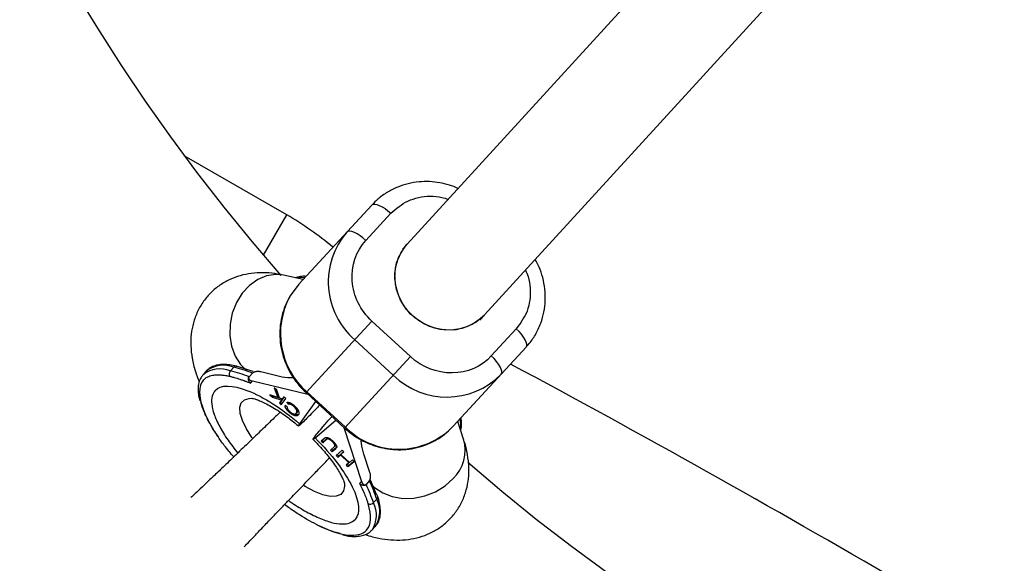
# Model space of a CAD drawing. Units: millimetres. Extents: x -5158 to 3865, y -3990 to 3990.
# Drawn here: x -3550 to -3400, y -236 to -153 of the extents above; entities that cross this region are included whole.
import ezdxf

# ---------------------------------------------------------------- set-up
doc = ezdxf.new("R2010")
doc.units = ezdxf.units.MM

msp = doc.modelspace()

# ---------------------------------------------------------------- linework, layer by layer
at = {"color": 7, "linetype": 'Continuous', "lineweight": 25}
for p, q in [((-3403.39, -91.66), (-3491.09, -187.57)), ((-3479.28, -198.37), (-3382.2, -92.2)), ((-3509.45, -183.1), (-3525.06, -174.08)), ((-3496.47, -181.6), (-3507.58, -193.67)), ((-3497.36, -187), (-3493.55, -182.86)), ((-3491.08, -187.56), (-3491.78, -188.32)), ((-3506.92, -192.95), (-3509.91, -192.3)), ((-3506.5, -210.21), (-3496.46, -199.3)), ((-3490.57, -204.72), (-3496.46, -199.3)), ((-3480.01, -199.16), (-3479.3, -198.39)), ((-3474.43, -200.47), (-3478.24, -204.61)), ((-3499.07, -202.14), (-3493.19, -207.56)), ((-3484.04, -215.34), (-3472.93, -203.27)), ((-3490.57, -204.72), (-3500.62, -215.63)), ((-3521.67, -206.9), (-3522.18, -207.45)), ((-3518.04, -206.88), (-3517.53, -206.33)), ((-3514.58, -207), (-3517.13, -206.17)), ((-3517.13, -206.17), (-3517.09, -206.17)), ((-3510.52, -207.74), (-3513.39, -207.05)), ((-3514.67, -207.25), (-3515.18, -207.8)), ((-3514.97, -208.76), (-3514.66, -208.43)), ((-3514.66, -208.43), (-3506.23, -210.46)), ((-3510.97, -209.83), (-3511.34, -209.5)), ((-3511.34, -209.5), (-3510.82, -210.94)), ((-3510.7, -210.8), (-3511.08, -209.73)), ((-3510.56, -211.03), (-3510.97, -209.83)), ((-3506.5, -210.21), (-3500.62, -215.63)), ((-3500.49, -215.49), (-3506.38, -210.07)), ((-3510.82, -210.94), (-3512.02, -210.54)), ((-3512.02, -210.54), (-3511.63, -210.88)), ((-3511.5, -210.74), (-3511.63, -210.88)), ((-3511.63, -210.88), (-3510.21, -211.34)), ((-3511.5, -210.74), (-3511.57, -210.69)), ((-3510.08, -211.2), (-3511.5, -210.74)), ((-3510.7, -210.8), (-3510.82, -210.94)), ((-3510.1, -211.18), (-3510.56, -211.03)), ((-3510.21, -211.34), (-3510.56, -211.84)), ((-3510.44, -211.7), (-3510.56, -211.84)), ((-3510.44, -211.7), (-3510.08, -211.2)), ((-3510.17, -211.94), (-3510.44, -211.7)), ((-3510.28, -212.09), (-3509.56, -211.09)), ((-3510.08, -211.2), (-3510.21, -211.34)), ((-3509.85, -210.83), (-3510.1, -211.18)), ((-3509.97, -211.04), (-3510.1, -211.18)), ((-3509.97, -211.04), (-3509.83, -210.85)), ((-3509.56, -211.09), (-3509.85, -210.83)), ((-3509.45, -211.71), (-3509.18, -212)), ((-3505.05, -211.55), (-3507.47, -214.95)), ((-3510.56, -211.84), (-3510.28, -212.09)), ((-3509.4, -212.38), (-3509.7, -212.16)), ((-3509.06, -211.86), (-3509.18, -212)), ((-3508.97, -213.1), (-3509.06, -213.21)), ((-3508.37, -212.31), (-3508.28, -212.21)), ((-3507.85, -213.2), (-3507.97, -213.34)), ((-3508.01, -213.39), (-3507.88, -213.25)), ((-3505.11, -217.12), (-3501.93, -214.42)), ((-3482.46, -217.31), (-3483.36, -214.6)), ((-3500.74, -215.51), (-3498.03, -223.75)), ((-3503.64, -217.14), (-3504.2, -217.61)), ((-3504.2, -217.61), (-3503.95, -217.85)), ((-3503.82, -217.71), (-3504.06, -217.49)), ((-3503.95, -217.85), (-3503.38, -217.38)), ((-3503.82, -217.71), (-3503.95, -217.85)), ((-3503.26, -217.24), (-3503.82, -217.71)), ((-3503.26, -217.24), (-3503.38, -217.38)), ((-3503.09, -217.14), (-3503.21, -217.28)), ((-3502.43, -217.58), (-3502.51, -217.66)), ((-3502.22, -218.48), (-3502.78, -218.96)), ((-3502.78, -218.96), (-3502.53, -219.2)), ((-3502.4, -219.06), (-3502.64, -218.84)), ((-3502.53, -219.2), (-3501.97, -218.72)), ((-3502.4, -219.06), (-3502.53, -219.2)), ((-3501.91, -218.65), (-3502.4, -219.06)), ((-3502.13, -218.41), (-3502.01, -218.27)), ((-3501.98, -218.23), (-3502.1, -218.37)), ((-3501.98, -218.23), (-3501.96, -218.13)), ((-3500.97, -219), (-3501.9, -219.79)), ((-3501.17, -219.63), (-3500.72, -219.25)), ((-3500.73, -219.23), (-3501.04, -219.49)), ((-3500.72, -219.25), (-3500.97, -219)), ((-3501.9, -219.79), (-3501.65, -220.03)), ((-3501.52, -219.9), (-3501.76, -219.67)), ((-3501.65, -220.03), (-3501.26, -219.7)), ((-3501.52, -219.9), (-3501.65, -220.03)), ((-3501.13, -219.57), (-3501.52, -219.9)), ((-3501.13, -219.57), (-3501.26, -219.7)), ((-3501.26, -219.7), (-3499.97, -220.92)), ((-3501.04, -219.49), (-3501.17, -219.63)), ((-3499.88, -220.84), (-3501.17, -219.63)), ((-3501.12, -219.58), (-3501.13, -219.57)), ((-3500.11, -221.49), (-3499.18, -220.71)), ((-3499.19, -220.69), (-3499.98, -221.36)), ((-3499.43, -220.46), (-3499.88, -220.84)), ((-3499.18, -220.71), (-3499.43, -220.46)), ((-3496.76, -222.37), (-3497.68, -219.57)), ((-3499.97, -220.92), (-3500.36, -221.25)), ((-3500.36, -221.25), (-3500.11, -221.49)), ((-3499.98, -221.36), (-3500.22, -221.13)), ((-3499.98, -221.36), (-3500.11, -221.49)), ((-3499.89, -220.83), (-3499.97, -220.92)), ((-3498.03, -223.75), (-3498.33, -224.08)), ((-3496.85, -223.66), (-3497.35, -224.21)), ((-3496.85, -223.66), (-3496.84, -223.66)), ((-3495.77, -225.76), (-3496.69, -223.57)), ((-3496.21, -226.99), (-3495.7, -226.44)), ((-3496.44, -231.16), (-3495.93, -230.61))]:
    msp.add_line(p, q, dxfattribs=at)
at = {"color": 8, "linetype": 'Continuous', "lineweight": 25}
msp.add_line((-3513.01, -189.27), (-3509.45, -183.1), dxfattribs=at)
at = {"color": 7, "linetype": 'Continuous', "lineweight": 25, "flags": 128}
for points in [[(-3496.47, -181.6), (-3496.29, -181.48), (-3496.03, -181.46), (-3495.7, -181.51), (-3495.32, -181.65), (-3494.9, -181.86), (-3494.45, -182.14), (-3494, -182.48), (-3493.55, -182.86)], [(-3497.36, -187), (-3497.81, -186.62), (-3498.26, -186.28), (-3498.71, -186), (-3499.13, -185.79), (-3499.51, -185.65), (-3499.84, -185.59), (-3500.1, -185.62), (-3500.28, -185.73)], [(-3479.3, -198.39), (-3480.53, -199.45), (-3481.98, -200.2), (-3483.58, -200.62), (-3485.25, -200.68), (-3486.92, -200.38), (-3488.51, -199.73), (-3489.94, -198.77), (-3491.15, -197.54), (-3492.09, -196.09), (-3492.7, -194.49), (-3492.95, -192.83), (-3492.85, -191.17), (-3492.39, -189.59), (-3491.59, -188.18), (-3491.07, -187.55)], [(-3479.28, -198.37), (-3479.84, -198.91), (-3481.18, -199.84), (-3482.7, -200.44), (-3484.35, -200.69), (-3486.03, -200.59), (-3487.67, -200.12), (-3489.2, -199.32), (-3490.54, -198.23), (-3491.62, -196.89), (-3492.41, -195.36), (-3492.86, -193.73), (-3492.95, -192.05), (-3492.68, -190.43), (-3492.06, -188.92), (-3491.11, -187.59), (-3491.09, -187.57)], [(-3507.58, -193.67), (-3508.77, -195.23), (-3508.95, -195.52)], [(-3472.93, -203.27), (-3472.83, -203.08), (-3472.82, -202.82), (-3472.91, -202.5), (-3473.07, -202.14), (-3473.32, -201.73), (-3473.64, -201.31), (-3474.01, -200.88), (-3474.43, -200.47)], [(-3476.74, -207.41), (-3476.64, -207.22), (-3476.63, -206.96), (-3476.72, -206.64), (-3476.88, -206.27), (-3477.13, -205.87), (-3477.45, -205.45), (-3477.82, -205.02), (-3478.24, -204.61)], [(-3496.44, -231.16), (-3496.48, -231.21), (-3496.5, -231.23)]]:
    msp.add_lwpolyline(points, dxfattribs=at)
at = {"color": 8, "linetype": 'Continuous', "lineweight": 25, "flags": 128}
for points in [[(-3509.91, -192.3), (-3511.1, -192.18), (-3512.51, -192.38), (-3513.87, -192.95), (-3515.14, -193.85), (-3516.24, -195.04), (-3517.12, -196.47), (-3517.74, -198.07), (-3518.08, -199.77), (-3518.12, -201.48), (-3517.85, -203.13), (-3517.29, -204.64), (-3516.47, -205.93), (-3515.59, -206.82)], [(-3506.64, -192.65), (-3507.69, -192.68), (-3507.94, -192.73)], [(-3514.68, -217.17), (-3514.75, -217.06), (-3515.6, -215.71), (-3516.21, -214.47), (-3516.55, -213.37), (-3516.61, -212.45), (-3516.39, -211.75), (-3515.89, -211.29), (-3515.15, -211.08), (-3514.77, -211.07)], [(-3496.47, -224.29), (-3496.04, -224.69), (-3494.81, -225.51), (-3493.35, -226.07), (-3491.75, -226.33), (-3490.06, -226.29), (-3488.37, -225.95), (-3486.76, -225.32), (-3485.3, -224.43), (-3484.07, -223.32)], [(-3500.65, -224.05), (-3500.63, -224.45), (-3500.77, -225.21), (-3501.19, -225.74), (-3501.88, -226.02), (-3502.8, -226.03), (-3503.92, -225.79), (-3505.21, -225.28), (-3506.62, -224.55), (-3506.89, -224.39)]]:
    msp.add_lwpolyline(points, dxfattribs=at)
at = {"color": 7, "linetype": 'Continuous', "lineweight": 25}
for centre, radius, start, end in [((-3290, 0), 1867.5, 36.51355, 315.89291), ((-3290, 0), 367.5, 132.1295, 220.5311), ((-3290, 0), 292.5, 139.3488, 221.1158), ((-3534.45, -226.4), 50, 50.1224, 60), ((-3491.48, -193.33), 11.63, 139.1868, 229.2195), ((-3517.53, -207.36), 0.698, 137.2583, 211.6231), ((-3523.4, -228.55), 22.32, 68.4071, 76.1187), ((-3522.89, -228), 22.32, 68.4071, 76.1187), ((-4325.01, -1792.68), 1800, 57.49491, 61.83223), ((-3485.04, -199.22), 11.66, 225.6458, 315.3753), ((-3492.34, -207.2), 11.63, 225.4942, 315.5269), ((-3290, 0), 292.5, 229.0148, 310.9594), ((-3516.86, -233.55), 22.32, 18.5951, 26.3066), ((-3517.36, -234.11), 22.32, 18.5951, 26.3066), ((-3495.97, -226.12), 0.416, 20.8483, 60.6491), ((-3496.72, -226.52), 0.698, 243.0907, 317.4554)]:
    msp.add_arc(centre, radius, start, end, dxfattribs=at)
at = {"color": 8, "linetype": 'Continuous', "lineweight": 25}
for centre, radius, start, end in [((-3498.57, -201.19), 11.83, 151.356, 228.6773), ((-3519.61, -210.77), 4.19, 67.9998, 128.0845), ((-3519.1, -210.24), 4.21, 68.0649, 127.642), ((-3517.18, -206.63), 0.462, 84.0801, 140.2812), ((-3487.97, -215.19), 5.07, 352.5494, 11.156), ((-3488.25, -218.98), 6.03, 313.9246, 16.1527), ((-3499.46, -228.32), 4.21, 327.0717, 26.6489), ((-3496.01, -226.11), 0.45, 313.8714, 17.8279), ((-3499.97, -228.88), 4.21, 327.0717, 26.6489)]:
    msp.add_arc(centre, radius, start, end, dxfattribs=at)
at = {"color": 7, "linetype": 'Continuous', "lineweight": 25}
for points, knots in [([(-3483.31, -179.07), (-3483.32, -179.06), (-3483.74, -178.85), (-3484.67, -178.54), (-3486.11, -178.17), (-3487.67, -178), (-3489.29, -178.04), (-3490.93, -178.31), (-3492.55, -178.83), (-3494.1, -179.61), (-3495.43, -180.54), (-3496.14, -181.29), (-3496.44, -181.62)], [0, 0, 0, 0, 0.000781, 0.097081, 0.200762, 0.309444, 0.422237, 0.53851, 0.657922, 0.78036, 0.905904, 1, 1, 1, 1]), ([(-3496.46, -199.3), (-3498.21, -197.68), (-3499.3, -195.48), (-3499.63, -190.87), (-3498.88, -188.64), (-3497.36, -187)], [0, 0, 0, 0, 0.5, 0.5, 1, 1, 1, 1]), ([(-3472.85, -203.15), (-3472.76, -203.07), (-3472.24, -202.55), (-3471.48, -201.37), (-3470.67, -199.69), (-3470.18, -197.93), (-3469.97, -196.16), (-3470.04, -194.39), (-3470.36, -192.68), (-3470.86, -191.17), (-3471.33, -190.28), (-3471.54, -189.89)], [0, 0, 0, 0, 0.024764, 0.158162, 0.296072, 0.42108, 0.545784, 0.669736, 0.791984, 0.910072, 1, 1, 1, 1]), ([(-3509.92, -192.32), (-3510.36, -192.23), (-3511.4, -192), (-3513.04, -191.89), (-3514.82, -191.98), (-3516.52, -192.33), (-3518.14, -192.93), (-3519.65, -193.79), (-3521.01, -194.9), (-3522.17, -196.27), (-3523.1, -197.85), (-3523.72, -199.55), (-3524.05, -201.32), (-3524.11, -203.13), (-3523.89, -205.03), (-3523.46, -206.85), (-3522.99, -208.03), (-3522.78, -208.56)], [0, 0, 0, 0, 0.053533, 0.126132, 0.194434, 0.259345, 0.32242, 0.384872, 0.447553, 0.511185, 0.57656, 0.644647, 0.70917, 0.777468, 0.851726, 0.93357, 1, 1, 1, 1]), ([(-3506.49, -192.48), (-3506.56, -192.48), (-3506.95, -192.45), (-3507.48, -192.51), (-3507.9, -192.65), (-3508.06, -192.7)], [0, 0, 0, 0, 0.107751, 0.654386, 1, 1, 1, 1]), ([(-3508.99, -195.58), (-3509.29, -196.15), (-3509.85, -197.24), (-3510.33, -199.01), (-3510.54, -200.77), (-3510.47, -202.54), (-3510.15, -204.26), (-3509.6, -205.85), (-3508.95, -207.16), (-3508.25, -208.24), (-3507.49, -209.24), (-3506.85, -209.87), (-3506.5, -210.21)], [0, 0, 0, 0, 0.122403, 0.234158, 0.34564, 0.456449, 0.565735, 0.671303, 0.768013, 0.836121, 0.909806, 1, 1, 1, 1]), ([(-3478.24, -204.61), (-3479.75, -206.26), (-3481.9, -207.19), (-3486.53, -207.23), (-3488.82, -206.34), (-3490.57, -204.72)], [0, 0, 0, 0, 0.5, 0.5, 1, 1, 1, 1]), ([(-3517.09, -206.18), (-3517.43, -206.1), (-3518.13, -205.95), (-3519.08, -205.9), (-3519.97, -205.97), (-3520.76, -206.22), (-3521.35, -206.54), (-3521.59, -206.85), (-3521.67, -206.95)], [0, 0, 0, 0, 0.1751961, 0.3575197, 0.5400461, 0.723984, 0.9131485, 1, 1, 1, 1]), ([(-3513.39, -207.05), (-3513.43, -207.04), (-3513.5, -207.02), (-3513.61, -207.01), (-3513.73, -207), (-3513.84, -206.99), (-3513.98, -207), (-3514.13, -207.01), (-3514.28, -207.04), (-3514.4, -207.08), (-3514.48, -207.11), (-3514.56, -207.15), (-3514.62, -207.19), (-3514.65, -207.23), (-3514.67, -207.24)], [0, 0, 0, 0, 0.106291, 0.20893, 0.308158, 0.404242, 0.497476, 0.631536, 0.748197, 0.815179, 0.874049, 0.920167, 0.961358, 1, 1, 1, 1]), ([(-3522.18, -207.5), (-3522.29, -207.62), (-3522.61, -207.95), (-3522.88, -208.7), (-3522.99, -209.64), (-3522.93, -210.56), (-3522.77, -211.2), (-3522.7, -211.45)], [0, 0, 0, 0, 0.135667, 0.371775, 0.610309, 0.844977, 1, 1, 1, 1]), ([(-3522.12, -208.27), (-3522.1, -208.25), (-3522, -208.15), (-3521.77, -207.95), (-3521.3, -207.69), (-3520.68, -207.53), (-3520.02, -207.48), (-3519.44, -207.5), (-3518.91, -207.56), (-3518.47, -207.64), (-3518.24, -207.7), (-3518.12, -207.72)], [0, 0, 0, 0, 0.0319, 0.125876, 0.281902, 0.499931, 0.624944, 0.749954, 0.874974, 0.937482, 1, 1, 1, 1]), ([(-3518.12, -207.72), (-3518.06, -207.74), (-3517.84, -207.79), (-3517.34, -207.93), (-3516.73, -208.11), (-3516.17, -208.3), (-3515.77, -208.45), (-3515.38, -208.59), (-3515.11, -208.7), (-3514.97, -208.76)], [0, 0, 0, 0, 0.061545, 0.228212, 0.499986, 0.651515, 0.749992, 0.874989, 1, 1, 1, 1]), ([(-3514.97, -208.76), (-3514.99, -208.74), (-3515.04, -208.69), (-3515.1, -208.62), (-3515.16, -208.53), (-3515.22, -208.43), (-3515.27, -208.3), (-3515.3, -208.16), (-3515.29, -208.02), (-3515.26, -207.9), (-3515.21, -207.83), (-3515.19, -207.8)], [0, 0, 0, 0, 0.097434, 0.180777, 0.249986, 0.382198, 0.499525, 0.640876, 0.76973, 0.888417, 1, 1, 1, 1]), ([(-3515.19, -207.8), (-3515.19, -207.81), (-3515.21, -207.83), (-3515.23, -207.86), (-3515.24, -207.89), (-3515.25, -207.92), (-3515.26, -207.96), (-3515.26, -208.01), (-3515.24, -208.08), (-3515.19, -208.16), (-3515.08, -208.26), (-3514.91, -208.36), (-3514.75, -208.4), (-3514.66, -208.43)], [0, 0, 0, 0, 0.022949, 0.046506, 0.07126, 0.097718, 0.126299, 0.184708, 0.251929, 0.367912, 0.50211, 0.739925, 1, 1, 1, 1]), ([(-3508.42, -207.96), (-3508.56, -207.97), (-3509.34, -208.01), (-3509.99, -207.86), (-3510.52, -207.74)], [0, 0, 0, 0, 0.180928, 1, 1, 1, 1]), ([(-3520.37, -209.89), (-3519.53, -208.97), (-3517.75, -208.98), (-3512.99, -210.85), (-3510.17, -212.64), (-3507.47, -214.95)], [0, 0, 0, 0, 0.5, 0.5, 1, 1, 1, 1]), ([(-3517.52, -220.01), (-3518.02, -219.42), (-3518.94, -218.36), (-3520, -216.84), (-3520.76, -215.65), (-3521.31, -214.67), (-3521.7, -213.9), (-3522.18, -212.83), (-3522.4, -212.1), (-3522.55, -211.59)], [0, 0, 0, 0, 0.190274, 0.346777, 0.503094, 0.597333, 0.69135, 0.785614, 1, 1, 1, 1]), ([(-3514.71, -211.07), (-3514.7, -211.07), (-3514.68, -211.08), (-3514.34, -211.15), (-3513.77, -211.35), (-3512.99, -211.68), (-3512.07, -212.16), (-3511.05, -212.77), (-3510.02, -213.45), (-3509.07, -214.15), (-3508.29, -214.75), (-3507.85, -215.13), (-3507.66, -215.29)], [0, 0, 0, 0, 0.078432, 0.180193, 0.287885, 0.401239, 0.518728, 0.637601, 0.752269, 0.857191, 0.93991, 1, 1, 1, 1]), ([(-3509.45, -211.71), (-3509.43, -211.71), (-3509.39, -211.69), (-3509.33, -211.68), (-3509.27, -211.68), (-3509.21, -211.68), (-3509.15, -211.69), (-3509.08, -211.71), (-3509.01, -211.73), (-3508.93, -211.76), (-3508.86, -211.79), (-3508.78, -211.83), (-3508.71, -211.88), (-3508.63, -211.93), (-3508.55, -211.99), (-3508.46, -212.05), (-3508.38, -212.12), (-3508.33, -212.16), (-3508.3, -212.19)], [0, 0, 0, 0, 0.079726, 0.15535, 0.227148, 0.295445, 0.360963, 0.423449, 0.484045, 0.542968, 0.600523, 0.656669, 0.712446, 0.768017, 0.824081, 0.881198, 0.939582, 1, 1, 1, 1]), ([(-3510.44, -213.19), (-3510.61, -213.35), (-3511.03, -213.76), (-3511.69, -214.39), (-3512.47, -215.14), (-3513.6, -216.23), (-3515.2, -217.78), (-3517.1, -219.61), (-3518.91, -221.35), (-3520.47, -222.83), (-3521.81, -224.11), (-3522.9, -225.14), (-3523.73, -225.92), (-3523.98, -226.15), (-3524.06, -226.22)], [0, 0, 0, 0, 0.031268, 0.078799, 0.119555, 0.174308, 0.282539, 0.410329, 0.5307, 0.642688, 0.747495, 0.850719, 0.953084, 1, 1, 1, 1]), ([(-3509.06, -213.21), (-3509.09, -213.18), (-3509.14, -213.14), (-3509.21, -213.07), (-3509.27, -213), (-3509.34, -212.93), (-3509.4, -212.86), (-3509.45, -212.79), (-3509.5, -212.72), (-3509.54, -212.65), (-3509.58, -212.59), (-3509.62, -212.52), (-3509.65, -212.45), (-3509.67, -212.39), (-3509.69, -212.33), (-3509.7, -212.27), (-3509.7, -212.21), (-3509.7, -212.18), (-3509.7, -212.16)], [0, 0, 0, 0, 0.061388, 0.121254, 0.179635, 0.237331, 0.294513, 0.351716, 0.409473, 0.468397, 0.528232, 0.58915, 0.651334, 0.715536, 0.782324, 0.851758, 0.92396, 1, 1, 1, 1]), ([(-3509.4, -212.38), (-3509.4, -212.39), (-3509.4, -212.42), (-3509.39, -212.46), (-3509.39, -212.5), (-3509.38, -212.55), (-3509.36, -212.59), (-3509.34, -212.63), (-3509.32, -212.68), (-3509.3, -212.72), (-3509.27, -212.77), (-3509.24, -212.82), (-3509.2, -212.86), (-3509.16, -212.91), (-3509.12, -212.96), (-3509.07, -213), (-3509.03, -213.05), (-3508.99, -213.08), (-3508.97, -213.1)], [0, 0, 0, 0, 0.079521, 0.156058, 0.228239, 0.296573, 0.362432, 0.425115, 0.485525, 0.543647, 0.600452, 0.655914, 0.71105, 0.766974, 0.822919, 0.880193, 0.938666, 1, 1, 1, 1]), ([(-3508.37, -212.31), (-3508.39, -212.29), (-3508.43, -212.26), (-3508.49, -212.21), (-3508.55, -212.17), (-3508.6, -212.13), (-3508.66, -212.09), (-3508.71, -212.06), (-3508.77, -212.04), (-3508.82, -212.01), (-3508.87, -211.99), (-3508.92, -211.98), (-3508.97, -211.97), (-3509.02, -211.96), (-3509.06, -211.97), (-3509.11, -211.97), (-3509.15, -211.99), (-3509.17, -212), (-3509.18, -212)], [0, 0, 0, 0, 0.057117, 0.112272, 0.166597, 0.220968, 0.274682, 0.329744, 0.385916, 0.443266, 0.50267, 0.564454, 0.628338, 0.695282, 0.765066, 0.839428, 0.917403, 1, 1, 1, 1]), ([(-3508.75, -211.85), (-3508.81, -211.84), (-3508.94, -211.81), (-3509.02, -211.85), (-3509.06, -211.86)], [0, 0, 0, 0, 0.4905436, 1, 1, 1, 1]), ([(-3507.68, -213.6), (-3507.69, -213.61), (-3507.71, -213.64), (-3507.74, -213.67), (-3507.78, -213.7), (-3507.82, -213.72), (-3507.87, -213.74), (-3507.91, -213.75), (-3507.96, -213.76), (-3508.01, -213.76), (-3508.07, -213.76), (-3508.13, -213.75), (-3508.18, -213.74), (-3508.24, -213.72), (-3508.31, -213.7), (-3508.37, -213.67), (-3508.44, -213.64), (-3508.5, -213.61), (-3508.57, -213.57), (-3508.64, -213.53), (-3508.71, -213.48), (-3508.78, -213.43), (-3508.85, -213.38), (-3508.92, -213.33), (-3508.99, -213.27), (-3509.04, -213.23), (-3509.06, -213.21)], [0, 0, 0, 0, 0.056204, 0.110435, 0.162517, 0.212837, 0.261285, 0.308242, 0.353584, 0.397748, 0.440649, 0.482109, 0.522291, 0.561329, 0.599499, 0.636879, 0.673862, 0.710453, 0.747074, 0.78293, 0.818489, 0.85433, 0.889877, 0.926138, 0.962811, 1, 1, 1, 1]), ([(-3508.97, -213.1), (-3508.96, -213.11), (-3508.92, -213.14), (-3508.87, -213.19), (-3508.82, -213.23), (-3508.77, -213.27), (-3508.72, -213.3), (-3508.67, -213.33), (-3508.62, -213.36), (-3508.57, -213.39), (-3508.53, -213.41), (-3508.48, -213.43), (-3508.44, -213.45), (-3508.39, -213.46), (-3508.35, -213.47), (-3508.31, -213.48), (-3508.27, -213.48), (-3508.23, -213.48), (-3508.19, -213.48), (-3508.15, -213.47), (-3508.12, -213.46), (-3508.08, -213.44), (-3508.05, -213.42), (-3508.02, -213.4), (-3508, -213.37), (-3507.98, -213.35), (-3507.97, -213.34)], [0, 0, 0, 0, 0.0369019, 0.072974, 0.1079802, 0.1425613, 0.1764641, 0.2098906, 0.2432404, 0.2768689, 0.310908, 0.345087, 0.3806981, 0.4174386, 0.4553166, 0.4949043, 0.5360167, 0.5791027, 0.6240205, 0.6707336, 0.7199556, 0.771014, 0.8244033, 0.8802552, 0.9390037, 1, 1, 1, 1]), ([(-3507.97, -213.34), (-3507.96, -213.32), (-3507.94, -213.29), (-3507.92, -213.23), (-3507.9, -213.18), (-3507.89, -213.12), (-3507.89, -213.06), (-3507.9, -213), (-3507.92, -212.93), (-3507.94, -212.86), (-3507.97, -212.79), (-3508.01, -212.73), (-3508.06, -212.66), (-3508.11, -212.59), (-3508.16, -212.52), (-3508.23, -212.45), (-3508.3, -212.38), (-3508.35, -212.33), (-3508.37, -212.31)], [0, 0, 0, 0, 0.090758, 0.17565, 0.255306, 0.329955, 0.39993, 0.465292, 0.527056, 0.58557, 0.641196, 0.694326, 0.745429, 0.795527, 0.84523, 0.895057, 0.946612, 1, 1, 1, 1]), ([(-3508.3, -212.19), (-3508.27, -212.21), (-3508.23, -212.25), (-3508.16, -212.32), (-3508.09, -212.39), (-3508.03, -212.45), (-3507.97, -212.51), (-3507.92, -212.58), (-3507.87, -212.64), (-3507.83, -212.7), (-3507.79, -212.76), (-3507.75, -212.82), (-3507.71, -212.89), (-3507.69, -212.95), (-3507.66, -213.01), (-3507.64, -213.07), (-3507.62, -213.13), (-3507.61, -213.19), (-3507.6, -213.25), (-3507.59, -213.31), (-3507.59, -213.36), (-3507.6, -213.42), (-3507.61, -213.47), (-3507.63, -213.51), (-3507.65, -213.56), (-3507.67, -213.59), (-3507.68, -213.6)], [0, 0, 0, 0, 0.038322, 0.07558, 0.111674, 0.146797, 0.181354, 0.215349, 0.249015, 0.282595, 0.316716, 0.351628, 0.387757, 0.425163, 0.464203, 0.504865, 0.547399, 0.592227, 0.638605, 0.685956, 0.73444, 0.784478, 0.83572, 0.888813, 0.943518, 1, 1, 1, 1]), ([(-3507.85, -213.2), (-3507.82, -213.15), (-3507.76, -213.05), (-3507.75, -212.88), (-3507.81, -212.75), (-3507.82, -212.72)], [0, 0, 0, 0, 0.426742, 0.861993, 1, 1, 1, 1]), ([(-3504.43, -212.12), (-3504.87, -212.59), (-3506.08, -213.86), (-3506.8, -214.54), (-3507.25, -214.98)], [0, 0, 0, 0, 0.367563, 1, 1, 1, 1]), ([(-3507.73, -213.6), (-3507.82, -213.61), (-3507.96, -213.63), (-3508.2, -213.56), (-3508.34, -213.49), (-3508.4, -213.45)], [0, 0, 0, 0, 0.525077, 0.800768, 1, 1, 1, 1]), ([(-3505.16, -216.9), (-3504.96, -216.65), (-3504.56, -216.15), (-3503.67, -215.11), (-3502.98, -214.33), (-3502.56, -213.86), (-3502.55, -213.85)], [0, 0, 0, 0, 0.33073, 0.65948, 0.990235, 1, 1, 1, 1]), ([(-3482.91, -215.97), (-3482.9, -215.95), (-3482.77, -215.65), (-3482.74, -215.01), (-3482.81, -214.35), (-3482.84, -214.04)], [0, 0, 0, 0, 0.034142, 0.55109, 1, 1, 1, 1]), ([(-3507.25, -214.98), (-3507.27, -215), (-3507.32, -215.04), (-3507.38, -215.1), (-3507.43, -215.14), (-3507.48, -215.18), (-3507.52, -215.21), (-3507.55, -215.23), (-3507.58, -215.25), (-3507.6, -215.27), (-3507.61, -215.28), (-3507.63, -215.28), (-3507.64, -215.29), (-3507.64, -215.29), (-3507.66, -215.29), (-3507.66, -215.27), (-3507.65, -215.23), (-3507.61, -215.16), (-3507.55, -215.07), (-3507.5, -214.99), (-3507.47, -214.95)], [0, 0, 0, 0, 0.054269, 0.105908, 0.154917, 0.201295, 0.245041, 0.286156, 0.324638, 0.360487, 0.393703, 0.424284, 0.452231, 0.477542, 0.500218, 0.602988, 0.704353, 0.804312, 0.902861, 1, 1, 1, 1]), ([(-3500.62, -215.63), (-3500.12, -216.05), (-3499.41, -216.65), (-3498.23, -217.37), (-3497.18, -217.91), (-3495.85, -218.41), (-3494.4, -218.76), (-3492.84, -218.94), (-3491.22, -218.9), (-3489.58, -218.63), (-3487.96, -218.11), (-3486.41, -217.33), (-3485.07, -216.4), (-3484.37, -215.65), (-3484.06, -215.32)], [0, 0, 0, 0, 0.105034, 0.14847, 0.220492, 0.295617, 0.376501, 0.461285, 0.549276, 0.639982, 0.733138, 0.828653, 0.926592, 1, 1, 1, 1]), ([(-3505.11, -217.12), (-3505.13, -217.13), (-3505.18, -217.17), (-3505.23, -217.22), (-3505.29, -217.25), (-3505.33, -217.29), (-3505.37, -217.31), (-3505.4, -217.33), (-3505.42, -217.33), (-3505.43, -217.33), (-3505.44, -217.33), (-3505.44, -217.31), (-3505.43, -217.28), (-3505.4, -217.23), (-3505.36, -217.16), (-3505.28, -217.05), (-3505.2, -216.95), (-3505.16, -216.9)], [0, 0, 0, 0, 0.053831, 0.108099, 0.162805, 0.217947, 0.273526, 0.32954, 0.385991, 0.442877, 0.500197, 0.552605, 0.617379, 0.694513, 0.783999, 0.885831, 1, 1, 1, 1]), ([(-3505.44, -217.33), (-3505.36, -217.41), (-3505.09, -217.67), (-3504.57, -218.22), (-3503.87, -218.99), (-3503.13, -219.89), (-3502.45, -220.78), (-3501.85, -221.63), (-3501.38, -222.41), (-3501.02, -223.07), (-3500.79, -223.59), (-3500.68, -223.91), (-3500.65, -224.06), (-3500.65, -224.03), (-3500.65, -224.02)], [0, 0, 0, 0, 0.02795, 0.089024, 0.188931, 0.290221, 0.395739, 0.501755, 0.606325, 0.707851, 0.805285, 0.898283, 0.987504, 1, 1, 1, 1]), ([(-3505.11, -217.12), (-3502.59, -219.62), (-3500.58, -222.28), (-3498.33, -226.87), (-3498.17, -228.64), (-3499.01, -229.56)], [0, 0, 0, 0, 0.5, 0.5, 1, 1, 1, 1]), ([(-3503.64, -217.14), (-3503.63, -217.13), (-3503.61, -217.11), (-3503.57, -217.09), (-3503.54, -217.07), (-3503.51, -217.06), (-3503.47, -217.04), (-3503.44, -217.03), (-3503.4, -217.03), (-3503.37, -217.03), (-3503.33, -217.03), (-3503.29, -217.03), (-3503.25, -217.05), (-3503.2, -217.06), (-3503.15, -217.08), (-3503.09, -217.1), (-3503.03, -217.13), (-3502.97, -217.16), (-3502.91, -217.2), (-3502.84, -217.24), (-3502.78, -217.29), (-3502.71, -217.34), (-3502.64, -217.39), (-3502.57, -217.45), (-3502.5, -217.51), (-3502.46, -217.55), (-3502.43, -217.57)], [0, 0, 0, 0, 0.054153, 0.105736, 0.154758, 0.201347, 0.24547, 0.286849, 0.326369, 0.36331, 0.399074, 0.435048, 0.471171, 0.507685, 0.54483, 0.582828, 0.622107, 0.662828, 0.703839, 0.744303, 0.785151, 0.826209, 0.867987, 0.910469, 0.954607, 1, 1, 1, 1]), ([(-3503.21, -217.28), (-3503.22, -217.28), (-3503.23, -217.28), (-3503.25, -217.28), (-3503.27, -217.29), (-3503.29, -217.3), (-3503.31, -217.32), (-3503.33, -217.33), (-3503.36, -217.35), (-3503.38, -217.37), (-3503.38, -217.38)], [0, 0, 0, 0, 0.070196, 0.156334, 0.25739, 0.373495, 0.506009, 0.654997, 0.819224, 1, 1, 1, 1]), ([(-3503.26, -217.24), (-3503.25, -217.23), (-3503.23, -217.22), (-3503.21, -217.2), (-3503.18, -217.18), (-3503.16, -217.17), (-3503.14, -217.16), (-3503.12, -217.15), (-3503.1, -217.14), (-3503.09, -217.14), (-3503.09, -217.14)], [0, 0, 0, 0, 0.180776, 0.345003, 0.493991, 0.626505, 0.74261, 0.843666, 0.929804, 1, 1, 1, 1]), ([(-3502.51, -217.66), (-3502.53, -217.64), (-3502.57, -217.6), (-3502.64, -217.55), (-3502.7, -217.5), (-3502.77, -217.45), (-3502.83, -217.41), (-3502.9, -217.37), (-3502.96, -217.34), (-3503.02, -217.31), (-3503.07, -217.29), (-3503.12, -217.28), (-3503.17, -217.27), (-3503.2, -217.28), (-3503.21, -217.28)], [0, 0, 0, 0, 0.082742, 0.16535, 0.247599, 0.330814, 0.414234, 0.495541, 0.576674, 0.657239, 0.739747, 0.822921, 0.909668, 1, 1, 1, 1]), ([(-3502.1, -218.37), (-3502.1, -218.36), (-3502.09, -218.34), (-3502.08, -218.3), (-3502.08, -218.25), (-3502.1, -218.21), (-3502.12, -218.15), (-3502.15, -218.09), (-3502.19, -218.03), (-3502.25, -217.95), (-3502.31, -217.88), (-3502.37, -217.8), (-3502.44, -217.73), (-3502.48, -217.68), (-3502.51, -217.66)], [0, 0, 0, 0, 0.087013, 0.168182, 0.24524, 0.319409, 0.393628, 0.47179, 0.555, 0.645723, 0.738113, 0.826853, 0.913942, 1, 1, 1, 1]), ([(-3502.43, -217.57), (-3502.41, -217.6), (-3502.36, -217.64), (-3502.29, -217.71), (-3502.22, -217.78), (-3502.16, -217.85), (-3502.11, -217.92), (-3502.05, -217.99), (-3502.01, -218.05), (-3501.96, -218.11), (-3501.93, -218.18), (-3501.89, -218.23), (-3501.87, -218.29), (-3501.84, -218.34), (-3501.83, -218.39), (-3501.82, -218.43), (-3501.81, -218.48), (-3501.81, -218.5), (-3501.81, -218.51)], [0, 0, 0, 0, 0.0716551, 0.1413613, 0.2083801, 0.2740816, 0.3388266, 0.40211, 0.4649982, 0.5276888, 0.5892556, 0.6497851, 0.7086423, 0.766585, 0.8244482, 0.8822746, 0.9404961, 1, 1, 1, 1]), ([(-3497.68, -219.57), (-3497.84, -219.05), (-3498.04, -218.4), (-3498.07, -217.59), (-3498.08, -217.42)], [0, 0, 0, 0, 0.7981512, 1, 1, 1, 1]), ([(-3497.48, -231.86), (-3497.1, -231.98), (-3496.11, -232.29), (-3494.51, -232.58), (-3492.69, -232.73), (-3490.91, -232.63), (-3489.21, -232.29), (-3487.59, -231.69), (-3486.08, -230.83), (-3484.72, -229.71), (-3483.55, -228.35), (-3482.63, -226.77), (-3482.01, -225.07), (-3481.68, -223.3), (-3481.62, -221.49), (-3481.85, -219.59), (-3482.15, -218.19), (-3482.44, -217.42), (-3482.48, -217.31)], [0, 0, 0, 0, 0.045064, 0.119163, 0.190654, 0.257914, 0.321834, 0.383947, 0.445446, 0.50717, 0.569832, 0.63421, 0.701258, 0.764796, 0.832052, 0.905177, 0.985772, 1, 1, 1, 1]), ([(-3502.22, -218.48), (-3502.21, -218.48), (-3502.19, -218.46), (-3502.17, -218.44), (-3502.16, -218.43), (-3502.14, -218.41), (-3502.13, -218.4), (-3502.12, -218.39), (-3502.11, -218.38), (-3502.1, -218.37), (-3502.1, -218.37)], [0, 0, 0, 0, 0.190727, 0.363404, 0.516534, 0.650123, 0.765672, 0.863212, 0.941303, 1, 1, 1, 1]), ([(-3502.04, -218.3), (-3502.03, -218.29), (-3502.01, -218.27), (-3501.99, -218.25), (-3501.98, -218.23)], [0, 0, 0, 0, 0.345776, 1, 1, 1, 1]), ([(-3501.81, -218.51), (-3501.82, -218.52), (-3501.82, -218.54), (-3501.83, -218.56), (-3501.84, -218.59), (-3501.86, -218.61), (-3501.88, -218.64), (-3501.9, -218.67), (-3501.93, -218.69), (-3501.95, -218.71), (-3501.97, -218.72)], [0, 0, 0, 0, 0.078652, 0.169675, 0.274463, 0.392189, 0.524001, 0.669032, 0.827356, 1, 1, 1, 1]), ([(-3515.94, -233.72), (-3515.89, -233.66), (-3515.64, -233.42), (-3514.85, -232.59), (-3513.66, -231.33), (-3512.32, -229.93), (-3511.1, -228.66), (-3509.98, -227.49), (-3508.95, -226.42), (-3507.84, -225.27), (-3506.59, -223.97), (-3505.17, -222.5), (-3503.9, -221.18), (-3503.18, -220.43), (-3502.92, -220.17)], [0, 0, 0, 0, 0.040329, 0.164819, 0.283281, 0.392961, 0.482013, 0.55008, 0.62582, 0.686662, 0.763572, 0.862362, 0.950836, 1, 1, 1, 1]), ([(-3498.03, -223.75), (-3498.01, -223.78), (-3497.99, -223.85), (-3497.95, -223.95), (-3497.9, -224.03), (-3497.85, -224.11), (-3497.79, -224.18), (-3497.72, -224.25), (-3497.63, -224.29), (-3497.56, -224.31), (-3497.51, -224.31), (-3497.45, -224.29), (-3497.4, -224.26), (-3497.37, -224.23), (-3497.36, -224.22)], [0, 0, 0, 0, 0.106889, 0.20989, 0.309244, 0.405221, 0.498121, 0.632018, 0.748269, 0.815193, 0.873883, 0.920176, 0.961427, 1, 1, 1, 1]), ([(-3496.84, -223.66), (-3496.83, -223.65), (-3496.81, -223.62), (-3496.78, -223.58), (-3496.76, -223.52), (-3496.73, -223.46), (-3496.7, -223.37), (-3496.68, -223.25), (-3496.66, -223.1), (-3496.66, -222.89), (-3496.68, -222.63), (-3496.73, -222.46), (-3496.76, -222.37)], [0, 0, 0, 0, 0.028804, 0.058723, 0.090852, 0.126082, 0.18467, 0.251958, 0.368356, 0.502725, 0.740962, 1, 1, 1, 1]), ([(-3498.33, -224.08), (-3498.27, -224.21), (-3498.13, -224.48), (-3497.96, -224.85), (-3497.78, -225.24), (-3497.54, -225.78), (-3497.31, -226.37), (-3497.13, -226.86), (-3497.06, -227.08), (-3497.04, -227.14)], [0, 0, 0, 0, 0.125011, 0.250008, 0.348496, 0.500014, 0.771787, 0.938454, 1, 1, 1, 1]), ([(-3497.36, -224.22), (-3497.37, -224.23), (-3497.4, -224.26), (-3497.45, -224.29), (-3497.51, -224.32), (-3497.57, -224.34), (-3497.63, -224.35), (-3497.7, -224.35), (-3497.78, -224.35), (-3497.87, -224.34), (-3497.98, -224.3), (-3498.1, -224.25), (-3498.22, -224.17), (-3498.29, -224.11), (-3498.33, -224.08)], [0, 0, 0, 0, 0.055216, 0.111763, 0.170088, 0.230598, 0.29365, 0.359559, 0.428593, 0.500978, 0.617675, 0.750141, 0.859699, 1, 1, 1, 1]), ([(-3496.02, -230.67), (-3495.88, -230.52), (-3495.52, -230.15), (-3495.23, -229.37), (-3495.11, -228.43), (-3495.21, -227.38), (-3495.38, -226.56), (-3495.56, -226.07), (-3495.59, -225.98)], [0, 0, 0, 0, 0.147783, 0.350723, 0.55575, 0.757453, 0.956419, 1, 1, 1, 1]), ([(-3501.31, -231.71), (-3501.58, -231.64), (-3502.21, -231.47), (-3503.29, -231.07), (-3505.03, -230.3), (-3506.96, -229.21), (-3508.74, -228.04), (-3509.5, -227.46), (-3509.77, -227.27)], [0, 0, 0, 0, 0.114361, 0.264975, 0.41571, 0.748884, 0.914482, 1, 1, 1, 1]), ([(-3500.87, -231.92), (-3500.58, -231.98), (-3499.93, -232.12), (-3499.03, -232.17), (-3498.14, -232.09), (-3497.36, -231.84), (-3496.8, -231.55), (-3496.58, -231.28), (-3496.53, -231.22)], [0, 0, 0, 0, 0.157961, 0.351546, 0.545346, 0.740644, 0.941492, 1, 1, 1, 1])]:
    msp.add_open_spline(points, degree=3, knots=knots, dxfattribs=at)
at = {"color": 8, "linetype": 'Continuous', "lineweight": 25}
for points, knots in [([(-3493.55, -182.86), (-3492.74, -182.16), (-3491.5, -181.09), (-3489.34, -180.4), (-3487.58, -180.2), (-3486.03, -180.31), (-3485.13, -180.61), (-3484.82, -180.71)], [0, 0, 0, 0, 0.340626, 0.523992, 0.711248, 0.898504, 1, 1, 1, 1]), ([(-3473.03, -191.53), (-3472.89, -191.85), (-3472.51, -192.74), (-3472.27, -194.3), (-3472.32, -196.08), (-3472.83, -198.29), (-3473.8, -199.61), (-3474.43, -200.47)], [0, 0, 0, 0, 0.108111, 0.293989, 0.479867, 0.661882, 1, 1, 1, 1]), ([(-3520.37, -209.89), (-3520.54, -210.15), (-3520.9, -210.68), (-3520.95, -211.92), (-3520.58, -213.49), (-3519.73, -215.37), (-3518.51, -217.38), (-3517.43, -218.76), (-3516.91, -219.42)], [0, 0, 0, 0, 0.155024, 0.319334, 0.490475, 0.665247, 0.84002, 1, 1, 1, 1]), ([(-3509.16, -226.63), (-3509.09, -226.69), (-3508.26, -227.31), (-3506.67, -228.27), (-3504.52, -229.38), (-3502.59, -230.06), (-3500.99, -230.3), (-3499.76, -230.15), (-3499.26, -229.75), (-3499.01, -229.56)], [0, 0, 0, 0, 0.015909, 0.182468, 0.352562, 0.522656, 0.689215, 0.849126, 1, 1, 1, 1])]:
    msp.add_open_spline(points, degree=3, knots=knots, dxfattribs=at)
for points in [[(-3522.12, -208.27), (-3523.45, -209.72), (-3522.62, -212.98), (-3519.91, -216.96)], [(-3504.88, -230.33), (-3501.25, -232.16), (-3498.45, -232.47), (-3497.26, -231.17)]]:
    msp.add_open_spline(points, degree=3, dxfattribs=at)
at = {"color": 7, "linetype": 'Continuous', "lineweight": 25}
for points in [[(-3515.19, -207.8), (-3515.18, -207.8), (-3515.18, -207.8), (-3515.18, -207.8)], [(-3514.67, -207.25), (-3514.67, -207.24), (-3514.67, -207.24), (-3514.67, -207.24)], [(-3497.35, -224.21), (-3497.36, -224.22), (-3497.36, -224.22), (-3497.36, -224.22)], [(-3497.26, -231.17), (-3496.51, -230.36), (-3496.44, -228.96), (-3497.04, -227.14)]]:
    msp.add_open_spline(points, degree=3, dxfattribs=at)

doc.saveas('drawing.dxf')
